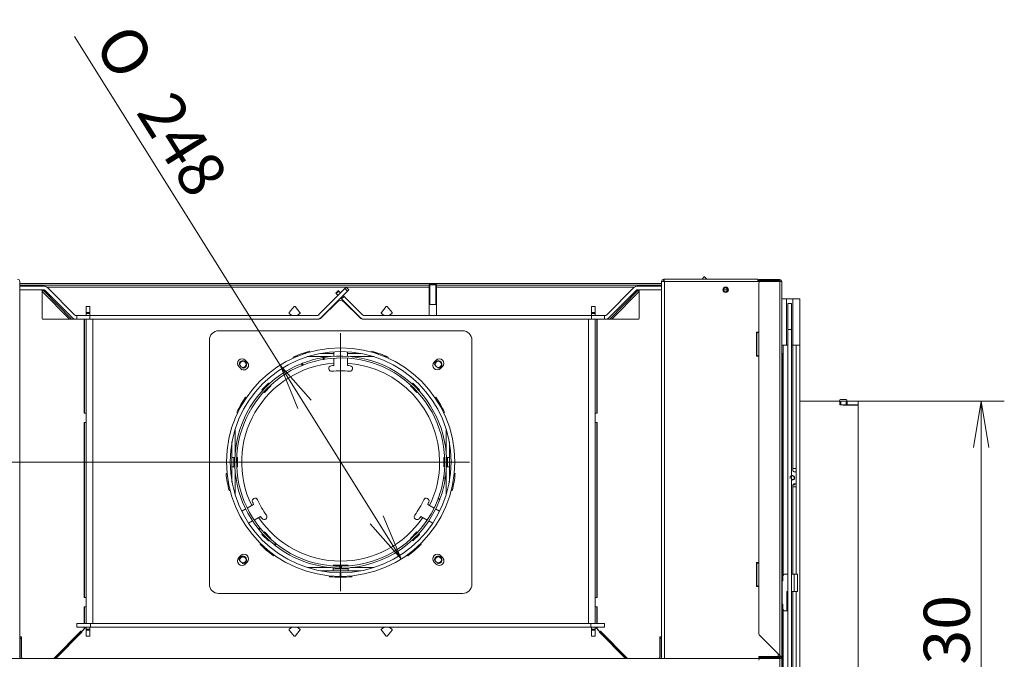
# Model space of a CAD drawing. Units: millimetres. Extents: x 0 to 405, y -19 to 286.
# Drawn here: x 282 to 336, y 62 to 97 of the extents above; entities that cross this region are included whole.
import ezdxf
from ezdxf.enums import TextEntityAlignment as Align

# ---------------------------------------------------------------- set-up
doc = ezdxf.new("R2010")
doc.units = ezdxf.units.MM
for name, color, linetype in [('BE_01_07_00_BOCN', 7, 'Continuous'), ('BE_07_03_00_00_B', 7, 'Continuous'), ('BE_15_02_00_BOCN', 7, 'Continuous'), ('BE_15_03_00_TIAH', 7, 'Continuous'), ('BE_19_02_00_STOJ', 7, 'Continuous'), ('BE_19_03_00_VNUT', 7, 'Continuous'), ('BE_19_08_00_KONZ', 7, 'Continuous'), ('BE_250_06_01_00_', 7, 'Continuous'), ('BE_250_06_04_00_', 7, 'Continuous'), ('BE_250_06_05_00_', 7, 'Continuous'), ('BE_250_12_01_00_', 7, 'Continuous'), ('BE_250_12_02_00_', 7, 'Continuous'), ('BE_660_19_05_00_', 7, 'Continuous'), ('BE_860_01_01_00_', 7, 'Continuous'), ('BE_860_01_02_00_', 7, 'Continuous'), ('BE_860_01_04_00_', 7, 'Continuous'), ('BE_860_01_05_00_', 7, 'Continuous'), ('BE_860_01_08_00_', 7, 'Continuous'), ('BE_860_19_01_00_', 7, 'Continuous'), ('BE_860_19_04_00_', 7, 'Continuous'), ('BE__01_07_00_BOCN', 7, 'Continuous'), ('BE_R_860_07_02_0', 7, 'Continuous'), ('BOLT_DIN_EN_ISO_', 7, 'Continuous'), ('Default', 7, 'Continuous')]:
    doc.layers.add(name, color=color, linetype=linetype)
doc.styles.add('SEACAD_Arial', font='arial.ttf')
doc.styles.add('SEACAD_Solid_Edge_ANSI1_Symbols', font='semeca1.ttf')
doc.dimstyles.new('ISO', dxfattribs={"dimtxt": 2.5, "dimasz": 2.5, "dimexe": 1.25, "dimexo": 0, "dimtad": 1, "dimlfac": 20, "dimtxsty": 'SEACAD_Arial', "dimblk1": '_SE_OPEN', "dimblk2": '_SE_OPEN', "dimsah": 1, "dimcen": 1.25, "dimadec": 0, "dimazin": 0, "dimtfac": 0.5, "dimtdec": 3, "dimtmove": 1, "dimatfit": 3, "dimfxl": 1, "dimtolj": 1, "dimarcsym": 0})

# ---------------------------------------------------------------- blocks, each defined once
blk = doc.blocks.new('SEANNOT_GROUP1')
at = {"layer": 'Default', "color": 7, "linetype": 'Continuous', "lineweight": 18}
for p, q in [((299.761, 79.62), (299.761, 65.62)), ((306.761, 72.62), (292.761, 72.62))]:
    blk.add_line(p, q, dxfattribs=at)
blk = doc.blocks.new('SE1')
at = {"layer": 'BE_01_07_00_BOCN', "color": 7, "linetype": 'Continuous', "lineweight": 20}
for p, q in [((315.961, 80.42), (315.961, 81.92)), ((316.011, 81.97), (317.186, 81.97)), ((320.558, 81.97), (320.764, 81.97)), ((313.686, 75.27), (313.686, 80.32)), ((314.086, 80.37), (315.911, 80.37)), ((313.586, 75.27), (313.686, 75.27)), ((313.686, 74.77), (313.586, 74.77)), ((313.686, 65.27), (313.686, 74.77)), ((313.586, 65.27), (313.686, 65.27)), ((313.686, 64.77), (313.586, 64.77)), ((313.686, 63.87), (313.686, 64.77)), ((313.686, 63.57), (313.686, 63.67)), ((313.802, 63.454), (313.686, 63.57)), ((313.862, 63.446), (315.339, 61.97))]:
    blk.add_line(p, q, dxfattribs=at)
for centre, start, end in [((316.011, 81.92), 90, 180), ((313.736, 80.32), 90, 180), ((315.911, 80.42), 270, 0), ((313.837, 63.49), 225, 300.5225)]:
    blk.add_arc(centre, 0.05, start, end, dxfattribs=at)
at = {"layer": 'BE_07_03_00_00_B', "color": 7, "linetype": 'Continuous', "lineweight": 20}
for p, q in [((326.911, 75.92), (326.861, 75.92)), ((326.861, 75.92), (326.861, 75.72)), ((326.911, 75.92), (327.211, 75.92)), ((327.211, 75.92), (327.261, 75.92)), ((327.261, 75.92), (327.861, 75.92)), ((327.261, 75.92), (327.261, 75.72)), ((327.861, 75.92), (327.861, 75.72)), ((326.911, 75.72), (326.861, 75.72)), ((326.911, 75.72), (327.211, 75.72)), ((327.211, 75.72), (327.261, 75.72)), ((327.261, 75.72), (327.861, 75.72))]:
    blk.add_line(p, q, dxfattribs=at)
at = {"layer": 'BE_07_03_00_00_B', "color": 7, "linetype": 'Continuous', "lineweight": 18}
for p, q in [((326.911, 75.92), (326.911, 75.72)), ((327.211, 75.92), (327.211, 75.72))]:
    blk.add_line(p, q, dxfattribs=at)
at = {"layer": 'BE_15_02_00_BOCN', "color": 7, "linetype": 'Continuous', "lineweight": 20}
for p, q in [((323.961, 81.47), (323.711, 81.47)), ((324.311, 81.47), (323.961, 81.47)), ((324.686, 81.47), (324.311, 81.47)), ((324.686, 81.47), (324.686, 78.97)), ((323.961, 78.97), (323.711, 78.97)), ((323.786, 78.97), (323.786, 66.478)), ((324.036, 78.97), (323.961, 78.97)), ((324.311, 78.97), (324.236, 78.97)), ((324.686, 78.97), (324.311, 78.97)), ((324.486, 78.97), (324.486, 66.545)), ((324.686, 78.97), (324.686, 53.17)), ((324.311, 72.27), (324.311, 72.145)), ((324.311, 72.27), (324.486, 72.27)), ((324.486, 72.095), (324.361, 72.095)), ((324.311, 71.395), (324.311, 71.27)), ((324.486, 71.27), (324.311, 71.27)), ((324.361, 71.445), (324.486, 71.445)), ((324.486, 65.595), (324.486, 53.17)), ((323.786, 64.612), (323.786, 55.554))]:
    blk.add_line(p, q, dxfattribs=at)
at = {"layer": 'BE_15_02_00_BOCN', "color": 7, "linetype": 'Continuous', "lineweight": 18}
for p, q in [((323.961, 81.47), (323.961, 78.97)), ((324.311, 81.47), (324.311, 78.97)), ((324.311, 78.97), (324.311, 72.27)), ((324.311, 71.27), (324.311, 66.545)), ((324.311, 65.595), (324.311, 57.27))]:
    blk.add_line(p, q, dxfattribs=at)
at = {"layer": 'BE_15_02_00_BOCN', "color": 7, "linetype": 'Continuous', "lineweight": 9}
blk.add_arc((324.286, 71.77), 0.125, 255, 195, dxfattribs=at)
at = {"layer": 'BE_15_02_00_BOCN', "color": 7, "linetype": 'Continuous', "lineweight": 20}
for centre, radius, start, end in [((324.286, 71.77), 0.103, 0, 118.9334), ((324.286, 71.77), 0.103, 241.0666, 0), ((324.361, 72.145), 0.05, 180, 270), ((324.361, 71.395), 0.05, 90, 180)]:
    blk.add_arc(centre, radius, start, end, dxfattribs=at)
at = {"layer": 'BE_15_03_00_TIAH', "color": 7, "linetype": 'Continuous', "lineweight": 20}
for p, q in [((324.036, 79.806), (324.036, 81.232)), ((324.236, 81.232), (324.036, 81.232)), ((324.236, 79.806), (324.236, 81.232)), ((324.036, 55.52), (324.036, 79.806)), ((324.236, 55.52), (324.236, 79.806))]:
    blk.add_line(p, q, dxfattribs=at)
at = {"layer": 'BE_15_03_00_TIAH', "color": 7, "linetype": 'Continuous', "lineweight": 18}
blk.add_line((324.236, 79.806), (324.036, 79.806), dxfattribs=at)
at = {"layer": 'BE_19_02_00_STOJ', "color": 7, "linetype": 'Continuous', "lineweight": 20}
for p, q in [((322.461, 82.47), (322.411, 82.47)), ((323.311, 82.42), (323.311, 82.47))]:
    blk.add_line(p, q, dxfattribs=at)
blk.add_circle((320.661, 81.97), 0.103, dxfattribs=at)
blk.add_arc((323.311, 82.195), 0.275, 54.9032, 90, dxfattribs=at)
at = {"layer": 'BE_19_02_00_STOJ', "color": 7, "linetype": 'Continuous', "lineweight": 9}
blk.add_arc((320.661, 81.97), 0.125, 255, 195, dxfattribs=at)
at = {"layer": 'BE_19_02_00_STOJ', "color": 7, "linetype": 'Continuous', "lineweight": 20}
blk.add_open_spline([(323.311, 82.47), (323.3, 82.47), (323.29, 82.463), (323.275, 82.442), (323.269, 82.434), (323.264, 82.424)], degree=3, knots=[0, 0, 0, 0, 0.25, 0.25, 0.3718625, 0.3718625, 0.3718625, 0.3718625], dxfattribs=at)
at = {"layer": 'BE_19_03_00_VNUT', "color": 7, "linetype": 'Continuous', "lineweight": 20}
for p, q in [((282.336, 61.97), (282.336, 82.42)), ((317.336, 82.42), (317.186, 82.42)), ((317.186, 61.97), (317.186, 82.42)), ((317.311, 82.545), (317.312, 82.545)), ((317.311, 82.47), (317.311, 82.545)), ((317.312, 82.545), (322.411, 82.545)), ((317.312, 82.47), (317.312, 82.545)), ((322.411, 82.545), (322.411, 82.42)), ((322.561, 82.42), (322.411, 82.42)), ((322.336, 78.37), (322.336, 79.67)), ((322.336, 79.67), (322.461, 79.67)), ((322.461, 78.37), (322.336, 78.37)), ((322.336, 65.87), (322.336, 67.17)), ((322.336, 67.17), (322.461, 67.17)), ((322.461, 65.87), (322.336, 65.87))]:
    blk.add_line(p, q, dxfattribs=at)
at = {"layer": 'BE_19_03_00_VNUT', "color": 7, "linetype": 'Continuous', "lineweight": 18}
for p, q in [((317.336, 61.97), (317.336, 82.42)), ((322.411, 82.42), (317.336, 82.42)), ((323.511, 62.07), (323.511, 62.222)), ((323.511, 61.97), (323.511, 62.02))]:
    blk.add_line(p, q, dxfattribs=at)
at = {"layer": 'BE_19_03_00_VNUT', "color": 7, "linetype": 'Continuous', "lineweight": 20}
blk.add_circle((320.661, 81.97), 0.15, dxfattribs=at)
for centre, radius, start, end in [((282.211, 82.42), 0.125, 0, 90), ((317.311, 82.42), 0.125, 90, 180), ((317.311, 82.42), 0.05, 90, 180)]:
    blk.add_arc(centre, radius, start, end, dxfattribs=at)
for points, knots in [([(317.336, 82.42), (317.334, 82.436), (317.332, 82.453), (317.328, 82.483), (317.326, 82.497), (317.322, 82.52), (317.32, 82.529), (317.316, 82.542), (317.314, 82.545), (317.312, 82.545)], [0, 0, 0, 0, 0.25, 0.25, 0.5, 0.5, 0.75, 0.75, 1, 1, 1, 1]), ([(317.336, 82.42), (317.332, 82.433), (317.328, 82.446), (317.32, 82.465), (317.316, 82.47), (317.312, 82.47)], [0, 0, 0, 0, 0.5, 0.5, 1, 1, 1, 1])]:
    blk.add_open_spline(points, degree=3, knots=knots, dxfattribs=at)
at = {"layer": 'BE_19_08_00_KONZ', "color": 7, "linetype": 'Continuous', "lineweight": 20}
for p, q in [((323.761, 66.395), (323.761, 66.17)), ((323.911, 66.545), (324.036, 66.545)), ((324.236, 66.545), (324.386, 66.545)), ((324.386, 66.545), (324.561, 66.545)), ((324.561, 65.595), (324.561, 66.545)), ((323.736, 66.17), (323.711, 66.17)), ((323.761, 66.17), (323.736, 66.17)), ((324.036, 65.595), (323.986, 65.595)), ((323.986, 65.595), (323.986, 65.495)), ((323.986, 65.495), (324.036, 65.495)), ((324.386, 65.595), (324.236, 65.595)), ((324.561, 65.595), (324.386, 65.595)), ((323.711, 64.92), (323.736, 64.92)), ((323.736, 64.92), (323.761, 64.92)), ((323.761, 64.92), (323.761, 64.695)), ((323.911, 64.545), (323.986, 64.545)), ((324.036, 64.545), (323.986, 64.545))]:
    blk.add_line(p, q, dxfattribs=at)
at = {"layer": 'BE_19_08_00_KONZ', "color": 7, "linetype": 'Continuous', "lineweight": 18}
for p, q in [((324.386, 65.595), (324.386, 66.545)), ((323.736, 64.92), (323.736, 66.17)), ((323.986, 64.545), (323.986, 65.495))]:
    blk.add_line(p, q, dxfattribs=at)
at = {"layer": 'BE_19_08_00_KONZ', "color": 7, "linetype": 'Continuous', "lineweight": 20}
for centre, start, end in [((323.911, 66.395), 90, 180), ((323.911, 64.695), 180, 270)]:
    blk.add_arc(centre, 0.15, start, end, dxfattribs=at)
at = {"layer": 'BE_250_06_01_00_', "color": 7, "linetype": 'Continuous', "lineweight": 20}
for p, q in [((298.796, 78.288), (298.808, 78.291)), ((298.813, 78.19), (298.796, 78.288)), ((298.825, 78.192), (298.808, 78.291)), ((298.825, 78.192), (298.813, 78.19)), ((298.833, 78.295), (298.846, 78.297)), ((298.858, 78.299), (298.874, 78.2)), ((297.662, 77.866), (297.625, 77.959)), ((297.672, 77.977), (297.684, 77.982)), ((297.672, 77.977), (297.708, 77.884)), ((297.684, 77.982), (297.72, 77.889)), ((297.72, 77.889), (297.708, 77.884)), ((305.344, 71.753), (305.346, 71.765)), ((305.443, 71.738), (305.344, 71.753)), ((305.445, 71.75), (305.346, 71.765)), ((305.353, 71.815), (305.452, 71.8)), ((305.445, 71.75), (305.443, 71.738)), ((305.13, 70.562), (305.037, 70.598)), ((305.054, 70.645), (305.059, 70.656)), ((305.054, 70.645), (305.148, 70.61)), ((305.059, 70.656), (305.152, 70.621)), ((305.139, 70.586), (305.135, 70.574)), ((305.152, 70.621), (305.148, 70.61)), ((295.294, 68.999), (295.372, 69.062)), ((295.31, 68.979), (295.302, 68.989)), ((295.403, 69.023), (295.326, 68.96)), ((295.334, 68.95), (295.326, 68.96)), ((295.411, 69.014), (295.334, 68.95)), ((295.403, 69.023), (295.411, 69.014)), ((296.156, 68.14), (296.219, 68.218)), ((296.166, 68.132), (296.156, 68.14)), ((296.166, 68.132), (296.228, 68.21)), ((296.267, 68.18), (296.205, 68.101)), ((296.219, 68.218), (296.228, 68.21)), ((299.708, 66.87), (299.709, 66.97)), ((299.758, 66.97), (299.758, 66.87)), ((299.763, 66.87), (299.763, 66.97)), ((299.813, 66.97), (299.814, 66.87))]:
    blk.add_line(p, q, dxfattribs=at)
for radius, start, end in [(5.75, 99.6592, 111.1764), (5.65, 99.6614, 111.1742), (5.75, 99.0306, 99.5347), (5.75, 99.1574, 99.4101), (5.65, 99.0306, 99.5347), (5.75, 351.805, 99.0306), (5.65, 351.805, 99.0306), (5.75, 111.805, 219.0306), (5.65, 111.805, 219.0306), (5.75, 111.3009, 111.805), (5.65, 111.3009, 111.805), (5.65, 339.6614, 351.1742), (5.75, 339.6592, 351.1764), (5.65, 351.3009, 351.805), (5.75, 351.3009, 351.805), (5.65, 270.529, 339.0306), (5.75, 270.529, 339.0306), (5.65, 339.0306, 339.5347), (5.75, 339.0306, 339.5347), (5.75, 339.1574, 339.4101), (5.75, 219.0306, 219.5347), (5.75, 219.1574, 219.4101), (5.65, 219.0306, 219.5347), (5.65, 219.6614, 231.1742), (5.75, 219.6592, 231.1764), (5.75, 231.3009, 231.805), (5.75, 231.805, 269.471), (5.65, 231.3009, 231.805), (5.65, 231.805, 269.471), (5.75, 269.471, 269.9751), (5.65, 269.471, 269.9751), (5.65, 270.0249, 270.529), (5.75, 270.0249, 270.529)]:
    blk.add_arc((299.761, 72.62), radius, start, end, dxfattribs=at)
at = {"layer": 'BE_250_06_04_00_', "color": 7, "linetype": 'Continuous', "lineweight": 18}
for p, q in [((297.381, 78.345), (297.253, 78.345)), ((299.225, 78.345), (297.965, 78.345)), ((301.557, 78.345), (300.296, 78.345)), ((302.268, 78.345), (302.141, 78.345)), ((294.036, 74.416), (294.036, 73.156)), ((305.486, 73.156), (305.486, 74.416)), ((294.036, 72.084), (294.036, 70.824)), ((305.486, 70.824), (305.486, 72.084)), ((299.225, 66.895), (297.965, 66.895)), ((301.557, 66.895), (300.296, 66.895))]:
    blk.add_line(p, q, dxfattribs=at)
at = {"layer": 'BE_250_06_04_00_', "color": 7, "linetype": 'Continuous', "lineweight": 20}
for p, q in [((297.856, 78.52), (297.699, 78.52)), ((299.386, 78.52), (298.67, 78.52)), ((300.852, 78.52), (300.136, 78.52)), ((301.823, 78.52), (301.666, 78.52)), ((295.483, 76.544), (295.836, 76.898)), ((295.522, 76.505), (295.483, 76.544)), ((295.978, 76.757), (295.624, 76.403)), ((295.836, 76.898), (295.876, 76.859)), ((295.946, 76.788), (295.978, 76.757)), ((303.544, 76.757), (303.575, 76.788)), ((303.897, 76.403), (303.544, 76.757)), ((303.646, 76.859), (303.685, 76.898)), ((303.685, 76.898), (304.039, 76.544)), ((304.039, 76.544), (304, 76.505)), ((295.624, 76.403), (295.593, 76.434)), ((303.929, 76.434), (303.897, 76.403)), ((293.861, 73.711), (293.861, 72.87)), ((305.661, 72.87), (305.661, 73.711)), ((293.861, 72.87), (294.016, 72.87)), ((293.861, 72.87), (293.861, 72.37)), ((293.961, 72.87), (293.961, 72.37)), ((294.116, 72.87), (294.161, 72.87)), ((294.161, 72.87), (294.161, 72.37)), ((305.361, 72.87), (305.405, 72.87)), ((305.361, 72.37), (305.361, 72.87)), ((305.505, 72.87), (305.661, 72.87)), ((305.561, 72.37), (305.561, 72.87)), ((305.661, 72.37), (305.661, 72.87)), ((293.861, 72.37), (293.861, 71.529)), ((294.016, 72.37), (293.861, 72.37)), ((294.161, 72.37), (294.116, 72.37)), ((305.405, 72.37), (305.361, 72.37)), ((305.661, 72.37), (305.505, 72.37)), ((305.661, 71.529), (305.661, 72.37)), ((295.483, 68.696), (295.522, 68.735)), ((295.836, 68.342), (295.483, 68.696)), ((295.593, 68.806), (295.624, 68.837)), ((295.624, 68.837), (295.978, 68.483)), ((295.978, 68.483), (295.946, 68.452)), ((303.544, 68.483), (303.897, 68.837)), ((303.575, 68.452), (303.544, 68.483)), ((304.039, 68.696), (303.685, 68.342)), ((303.897, 68.837), (303.929, 68.806)), ((304, 68.735), (304.039, 68.696)), ((295.876, 68.381), (295.836, 68.342)), ((303.685, 68.342), (303.646, 68.381)), ((299.361, 66.984), (299.361, 67.02)), ((299.361, 67.02), (300.161, 67.02)), ((299.361, 66.72), (299.361, 66.884)), ((299.361, 66.82), (300.161, 66.82)), ((300.161, 67.02), (300.161, 66.984)), ((300.161, 66.884), (300.161, 66.72)), ((298.67, 66.72), (299.361, 66.72)), ((299.361, 66.72), (300.161, 66.72)), ((300.161, 66.72), (300.852, 66.72))]:
    blk.add_line(p, q, dxfattribs=at)
for start, end in [(94.0006, 205.9994), (0, 85.9994), (334.0006, 0), (214.0006, 325.9994)]:
    blk.add_arc((299.761, 72.62), 5.375, start, end, dxfattribs=at)
at = {"layer": 'BE_250_06_05_00_', "color": 7, "linetype": 'Continuous', "lineweight": 18}
blk.add_line((299.758, 66.895), (299.763, 66.895), dxfattribs=at)
at = {"layer": 'BE_250_12_01_00_', "color": 7, "linetype": 'Continuous', "lineweight": 20}
for p, q in [((293.136, 79.745), (306.386, 79.745)), ((292.636, 65.995), (292.636, 79.245)), ((306.886, 79.245), (306.886, 65.995)), ((298.093, 78.591), (298.076, 78.639)), ((299.386, 78.608), (299.386, 78.358)), ((300.136, 78.358), (300.136, 78.608)), ((301.446, 78.639), (301.429, 78.591)), ((294.687, 78.047), (294.581, 78.153)), ((297.183, 78.314), (297.2, 78.266)), ((299.386, 78.258), (299.386, 77.858)), ((300.136, 77.858), (300.136, 78.258)), ((302.322, 78.266), (302.339, 78.314)), ((304.94, 78.153), (304.834, 78.047)), ((294.228, 77.8), (294.334, 77.693)), ((305.188, 77.693), (305.294, 77.8)), ((294.645, 76.122), (294.601, 76.147)), ((304.92, 76.147), (304.877, 76.122)), ((294.126, 75.325), (294.17, 75.3)), ((305.352, 75.3), (305.395, 75.325)), ((293.591, 72.014), (293.541, 72.006)), ((305.981, 72.006), (305.931, 72.014)), ((293.706, 71.07), (293.755, 71.079)), ((305.766, 71.079), (305.816, 71.07)), ((294.604, 70.076), (294.387, 69.951)), ((295.037, 70.326), (294.691, 70.126)), ((304.831, 70.126), (304.485, 70.326)), ((305.134, 69.951), (304.917, 70.076)), ((295.066, 69.476), (295.412, 69.676)), ((304.11, 69.676), (304.456, 69.476)), ((294.762, 69.301), (294.979, 69.426)), ((304.542, 69.426), (304.759, 69.301)), ((295.423, 68.19), (295.391, 68.151)), ((304.131, 68.151), (304.098, 68.19)), ((294.334, 67.546), (294.228, 67.44)), ((296.119, 67.541), (296.151, 67.579)), ((303.371, 67.579), (303.403, 67.541)), ((305.294, 67.44), (305.188, 67.546)), ((294.581, 67.087), (294.687, 67.193)), ((304.834, 67.193), (304.94, 67.087)), ((299.161, 66.449), (299.161, 66.399)), ((300.361, 66.399), (300.361, 66.449)), ((306.386, 65.495), (293.136, 65.495))]:
    blk.add_line(p, q, dxfattribs=at)
for centre, radius, start, end in [((293.136, 79.245), 0.5, 90, 180), ((306.386, 79.245), 0.5, 0, 90), ((299.761, 72.62), 6.25, 105.6413, 114.3587), ((299.761, 72.62), 6.25, 65.6413, 74.3587), ((294.405, 77.976), 0.25, 45, 225), ((294.511, 77.87), 0.25, 225, 45), ((305.011, 77.87), 0.25, 135, 315), ((305.117, 77.976), 0.25, 315, 135), ((299.261, 77.697), 0.15, 95.6244, 275.6244), ((299.761, 72.62), 5.252, 94.0947, 95.6244), ((299.761, 72.62), 4.952, 84.3756, 95.6244), ((299.761, 72.62), 5.252, 84.3756, 85.9053), ((300.261, 77.697), 0.15, 264.3756, 84.3756), ((299.761, 72.62), 6.25, 145.6413, 154.3587), ((299.761, 72.62), 6.25, 25.6413, 34.3587), ((299.761, 72.62), 6.25, 185.6413, 194.3587), ((299.761, 72.62), 6.25, 345.6413, 354.3587), ((295.114, 70.514), 0.15, 24.3756, 204.3756), ((299.761, 72.62), 4.952, 204.3756, 215.6244), ((299.761, 72.62), 4.952, 324.3756, 335.6244), ((304.408, 70.514), 0.15, 335.6244, 155.6244), ((299.761, 72.62), 5.252, 204.3756, 205.9053), ((299.761, 72.62), 5.252, 334.0947, 335.6244), ((299.761, 72.62), 5.252, 214.0947, 215.6244), ((295.614, 69.648), 0.15, 215.6244, 35.6244), ((303.908, 69.648), 0.15, 144.3756, 324.3756), ((299.761, 72.62), 5.252, 324.3756, 325.9053), ((299.761, 72.62), 6.25, 225.6413, 234.3587), ((299.761, 72.62), 6.25, 305.6413, 314.3587), ((294.405, 67.264), 0.25, 135, 315), ((294.511, 67.37), 0.25, 315, 135), ((305.011, 67.37), 0.25, 45, 225), ((305.117, 67.264), 0.25, 225, 45), ((299.761, 72.62), 6.25, 264.4911, 275.5089), ((293.136, 65.995), 0.5, 180, 270), ((306.386, 65.995), 0.5, 270, 0)]:
    blk.add_arc(centre, radius, start, end, dxfattribs=at)
at = {"layer": 'BE_250_12_02_00_', "color": 7, "linetype": 'Continuous', "lineweight": 20}
for p, q in [((299.646, 66.421), (299.646, 66.42)), ((299.646, 66.42), (299.776, 66.42)), ((299.741, 66.42), (299.742, 66.62)), ((299.742, 66.62), (299.775, 66.62)), ((299.78, 66.62), (299.775, 66.62)), ((299.776, 66.42), (299.775, 66.62)), ((299.781, 66.42), (299.776, 66.42))]:
    blk.add_line(p, q, dxfattribs=at)
for radius in [6.2, 6]:
    blk.add_arc((299.761, 72.62), radius, 270.1848, 269.8152, dxfattribs=at)
at = {"layer": 'BE_660_19_05_00_', "color": 7, "linetype": 'Continuous', "lineweight": 20}
for p, q in [((322.461, 82.47), (322.461, 82.52)), ((322.461, 82.52), (322.561, 82.52)), ((322.561, 82.47), (322.461, 82.47)), ((322.461, 82.32), (322.461, 79.645)), ((322.561, 82.52), (323.611, 82.52)), ((322.561, 82.47), (323.611, 82.47)), ((323.611, 82.42), (322.561, 82.42)), ((323.611, 82.42), (323.711, 82.42)), ((323.711, 82.42), (323.711, 62.07)), ((322.361, 78.411), (322.361, 79.629)), ((322.39, 79.645), (322.461, 79.645)), ((322.461, 78.395), (322.39, 78.395)), ((322.461, 78.395), (322.461, 67.145)), ((323.711, 78.52), (323.711, 78.52)), ((323.711, 78.52), (323.761, 78.52)), ((323.711, 78.42), (323.711, 78.52)), ((323.711, 78.42), (323.711, 66.17)), ((323.761, 78.52), (323.761, 78.42)), ((323.761, 78.42), (323.761, 66.403)), ((322.361, 65.911), (322.361, 67.129)), ((322.39, 67.145), (322.461, 67.145)), ((322.461, 65.895), (322.39, 65.895)), ((322.461, 65.895), (322.461, 63.314)), ((323.711, 64.92), (323.711, 53.77)), ((323.761, 64.687), (323.761, 54.77)), ((322.49, 63.243), (323.611, 62.122)), ((322.461, 62.02), (322.461, 62.07)), ((322.461, 62.07), (322.561, 62.07)), ((322.561, 62.02), (322.461, 62.02)), ((322.561, 62.07), (323.611, 62.07)), ((322.561, 62.02), (323.611, 62.02)), ((323.646, 62.07), (323.682, 62.07)), ((323.661, 62.07), (323.661, 62.057)), ((323.711, 62.07), (323.682, 62.07)), ((323.711, 62.07), (323.711, 61.97)), ((322.561, 61.97), (323.611, 61.97)), ((323.611, 61.97), (323.711, 61.97)), ((323.711, 61.97), (323.711, 53.67))]:
    blk.add_line(p, q, dxfattribs=at)
at = {"layer": 'BE_660_19_05_00_', "color": 7, "linetype": 'Continuous', "lineweight": 18}
for p, q in [((322.561, 82.52), (322.561, 82.47)), ((323.611, 62.122), (323.611, 82.42)), ((322.461, 79.645), (322.461, 78.395)), ((323.761, 78.42), (323.711, 78.42)), ((322.461, 67.145), (322.461, 65.895)), ((322.561, 62.07), (322.561, 62.02)), ((323.611, 53.695), (323.611, 61.97))]:
    blk.add_line(p, q, dxfattribs=at)
at = {"layer": 'BE_660_19_05_00_', "color": 7, "linetype": 'Continuous', "lineweight": 20}
for centre, radius, start, end in [((322.561, 82.32), 0.1, 90, 180), ((323.611, 82.42), 0.1, 0, 90), ((323.611, 82.42), 0.05, 0, 90), ((322.561, 63.314), 0.1, 180, 225), ((323.316, 61.649), 0.557, 49.0268, 58.0719), ((323.297, 61.872), 0.402, 29.5931, 38.5973), ((323.611, 61.97), 0.1, 0, 90), ((323.611, 61.97), 0.05, 0, 90), ((322.561, 61.87), 0.1, 90, 180)]:
    blk.add_arc(centre, radius, start, end, dxfattribs=at)
for points in [[(322.361, 79.629), (322.361, 79.631), (322.363, 79.634), (322.373, 79.639), (322.381, 79.642), (322.39, 79.645)], [(322.39, 78.395), (322.381, 78.398), (322.373, 78.4), (322.363, 78.406), (322.361, 78.409), (322.361, 78.411)], [(322.361, 67.129), (322.361, 67.131), (322.363, 67.134), (322.373, 67.139), (322.381, 67.142), (322.39, 67.145)], [(322.39, 65.895), (322.381, 65.898), (322.373, 65.9), (322.363, 65.906), (322.361, 65.909), (322.361, 65.911)]]:
    blk.add_open_spline(points, degree=3, knots=[0, 0, 0, 0, 0.5, 0.5, 1, 1, 1, 1], dxfattribs=at)
at = {"layer": 'BE_860_01_01_00_', "color": 7, "linetype": 'Continuous', "lineweight": 20}
for p, q in [((282.336, 82.17), (283.616, 82.17)), ((283.511, 81.97), (283.616, 81.97)), ((283.722, 81.926), (285.176, 80.472)), ((283.863, 82.067), (285.317, 80.614)), ((298.567, 80.614), (299.991, 82.037)), ((298.709, 80.472), (300.132, 81.896)), ((299.496, 81.79), (299.637, 81.931)), ((299.525, 81.761), (299.496, 81.79)), ((299.666, 81.902), (299.637, 81.931)), ((299.761, 81.807), (299.666, 81.902)), ((300.061, 82.108), (299.991, 82.037)), ((300.203, 81.967), (300.061, 82.108)), ((300.132, 81.896), (300.203, 81.967)), ((315.658, 82.067), (314.205, 80.614)), ((315.8, 81.926), (314.346, 80.472)), ((317.186, 82.17), (315.906, 82.17)), ((316.011, 81.97), (315.906, 81.97)), ((299.619, 81.666), (299.525, 81.761)), ((299.814, 81.472), (299.761, 81.525)), ((300.813, 80.472), (299.814, 81.472)), ((299.902, 81.666), (299.955, 81.613)), ((300.954, 80.614), (299.955, 81.613)), ((285.423, 80.57), (285.436, 80.57)), ((286.136, 80.57), (285.436, 80.57)), ((285.436, 80.57), (285.436, 80.37)), ((285.436, 80.37), (286.136, 80.37)), ((286.136, 80.57), (298.461, 80.57)), ((286.136, 80.37), (298.461, 80.37)), ((313.386, 80.57), (301.06, 80.57)), ((313.386, 80.37), (301.06, 80.37)), ((313.386, 80.57), (314.086, 80.57)), ((314.086, 80.37), (313.386, 80.37)), ((314.099, 80.57), (314.086, 80.57)), ((314.086, 80.57), (314.086, 80.37))]:
    blk.add_line(p, q, dxfattribs=at)
at = {"layer": 'BE_860_01_01_00_', "color": 7, "linetype": 'Continuous', "lineweight": 18}
for p, q in [((299.525, 81.761), (299.666, 81.902)), ((299.991, 82.037), (300.132, 81.896)), ((299.955, 81.613), (299.814, 81.472)), ((286.136, 80.37), (286.136, 80.57)), ((313.386, 80.37), (313.386, 80.57))]:
    blk.add_line(p, q, dxfattribs=at)
at = {"layer": 'BE_860_01_01_00_', "color": 7, "linetype": 'Continuous', "lineweight": 20}
for centre, radius, start, end in [((283.616, 81.82), 0.35, 45, 90), ((283.616, 81.82), 0.15, 45, 90), ((315.906, 81.82), 0.35, 90, 135), ((315.906, 81.82), 0.15, 90, 135), ((285.423, 80.72), 0.35, 225, 270), ((285.423, 80.72), 0.15, 225, 270), ((298.461, 80.72), 0.15, 270, 315), ((298.461, 80.72), 0.35, 270, 315), ((301.06, 80.72), 0.35, 225, 270), ((301.06, 80.72), 0.15, 225, 270), ((314.099, 80.72), 0.15, 270, 315), ((314.099, 80.72), 0.35, 270, 315)]:
    blk.add_arc(centre, radius, start, end, dxfattribs=at)
at = {"layer": 'BE_860_01_02_00_', "color": 7, "linetype": 'Continuous', "lineweight": 20}
for p, q in [((319.388, 82.545), (319.482, 82.657)), ((319.54, 82.657), (319.633, 82.545))]:
    blk.add_line(p, q, dxfattribs=at)
for centre, radius, start, end in [((319.511, 82.632), 0.0375, 40.0454, 139.9546), ((285.227, 80.57), 0.2, 237.6579, 270), ((314.294, 80.57), 0.2, 270, 302.3421)]:
    blk.add_arc(centre, radius, start, end, dxfattribs=at)
at = {"layer": 'BE_860_01_04_00_', "color": 7, "linetype": 'Continuous', "lineweight": 20}
for p, q in [((319.393, 82.545), (319.482, 82.652)), ((319.54, 82.652), (319.629, 82.545)), ((283.533, 81.965), (283.534, 81.965)), ((285.036, 80.37), (283.561, 81.881)), ((285.151, 80.37), (283.639, 81.918)), ((315.883, 81.918), (314.371, 80.37)), ((315.961, 81.881), (314.486, 80.37)), ((315.988, 81.965), (315.989, 81.965)), ((298.706, 80.443), (299.584, 81.322)), ((299.938, 81.322), (300.816, 80.443)), ((285.936, 81.057), (285.936, 81.07)), ((286.136, 81.07), (285.936, 81.07)), ((285.936, 81.057), (285.936, 80.744)), ((285.936, 80.744), (285.936, 80.691)), ((286.136, 81.057), (286.136, 81.07)), ((286.136, 81.057), (286.136, 80.744)), ((286.136, 80.744), (286.136, 80.691)), ((296.97, 80.744), (297.232, 81.057)), ((297.29, 81.057), (297.552, 80.744)), ((301.97, 80.744), (302.232, 81.057)), ((302.29, 81.057), (302.552, 80.744)), ((313.386, 81.057), (313.386, 81.07)), ((313.586, 81.07), (313.386, 81.07)), ((313.386, 80.744), (313.386, 81.057)), ((313.386, 80.691), (313.386, 80.744)), ((313.586, 81.057), (313.586, 81.07)), ((313.586, 80.744), (313.586, 81.057)), ((313.586, 80.691), (313.586, 80.744)), ((285.936, 80.691), (285.936, 80.57)), ((285.936, 80.37), (285.936, 63.87)), ((286.136, 80.691), (286.136, 80.57)), ((297.119, 80.57), (296.974, 80.691)), ((297.548, 80.691), (297.403, 80.57)), ((302.119, 80.57), (301.974, 80.691)), ((302.548, 80.691), (302.403, 80.57)), ((313.386, 80.57), (313.386, 80.691)), ((313.586, 80.57), (313.586, 80.691)), ((313.586, 80.37), (313.586, 63.87)), ((285.936, 63.67), (285.921, 63.655)), ((285.936, 63.67), (285.936, 63.549)), ((286.136, 63.67), (286.136, 63.549)), ((296.974, 63.549), (297.119, 63.67)), ((297.403, 63.67), (297.548, 63.549)), ((301.974, 63.549), (302.119, 63.67)), ((302.403, 63.67), (302.548, 63.549)), ((313.386, 63.549), (313.386, 63.67)), ((313.601, 63.655), (313.586, 63.67)), ((313.586, 63.549), (313.586, 63.67)), ((285.72, 63.454), (284.236, 61.97)), ((285.936, 63.549), (285.936, 63.496)), ((285.936, 63.496), (285.936, 63.183)), ((285.936, 63.17), (285.936, 63.183)), ((285.936, 63.17), (286.136, 63.17)), ((286.136, 63.549), (286.136, 63.496)), ((286.136, 63.496), (286.136, 63.183)), ((286.136, 63.17), (286.136, 63.183)), ((297.232, 63.183), (296.97, 63.496)), ((297.552, 63.496), (297.29, 63.183)), ((302.232, 63.183), (301.97, 63.496)), ((302.552, 63.496), (302.29, 63.183)), ((313.386, 63.496), (313.386, 63.549)), ((313.386, 63.183), (313.386, 63.496)), ((313.386, 63.183), (313.386, 63.17)), ((313.386, 63.17), (313.586, 63.17)), ((313.586, 63.496), (313.586, 63.549)), ((313.586, 63.183), (313.586, 63.496)), ((313.586, 63.183), (313.586, 63.17)), ((315.286, 61.97), (313.802, 63.454))]:
    blk.add_line(p, q, dxfattribs=at)
at = {"layer": 'BE_860_01_04_00_', "color": 7, "linetype": 'Continuous', "lineweight": 18}
for p, q in [((283.639, 81.918), (283.561, 81.918)), ((315.961, 81.918), (315.883, 81.918)), ((286.136, 81.057), (285.936, 81.057)), ((286.136, 80.744), (285.936, 80.744)), ((313.386, 81.057), (313.586, 81.057)), ((313.386, 80.744), (313.586, 80.744)), ((285.861, 80.37), (285.861, 75.27)), ((286.136, 80.691), (285.936, 80.691)), ((286.311, 80.37), (286.311, 63.87)), ((313.211, 80.37), (313.211, 63.87)), ((313.386, 80.691), (313.586, 80.691)), ((313.66, 80.37), (313.66, 75.27)), ((285.861, 74.77), (285.861, 65.27)), ((313.66, 74.77), (313.66, 65.27)), ((285.861, 64.77), (285.861, 63.87)), ((313.66, 64.77), (313.66, 63.87)), ((286.136, 63.549), (285.936, 63.549)), ((286.136, 63.496), (285.936, 63.496)), ((286.136, 63.183), (285.936, 63.183)), ((313.386, 63.549), (313.586, 63.549)), ((313.386, 63.496), (313.586, 63.496)), ((313.386, 63.183), (313.586, 63.183))]:
    blk.add_line(p, q, dxfattribs=at)
at = {"layer": 'BE_860_01_04_00_', "color": 7, "linetype": 'Continuous', "lineweight": 20}
for centre in [(294.458, 77.923), (305.064, 77.923), (294.458, 67.317), (305.064, 67.317)]:
    blk.add_circle(centre, 0.166, dxfattribs=at)
for centre, radius, start, end in [((319.511, 82.627), 0.0375, 40.0454, 139.9546), ((299.761, 81.145), 0.25, 45, 135), ((296.998, 80.72), 0.0375, 139.9546, 229.9877), ((297.261, 81.032), 0.0375, 40.0454, 139.9546), ((297.523, 80.72), 0.0375, 310.0123, 40.0454), ((301.998, 80.72), 0.0375, 139.9546, 229.9877), ((302.261, 81.032), 0.0375, 40.0454, 139.9546), ((302.523, 80.72), 0.0375, 310.0123, 40.0454), ((298.529, 80.62), 0.25, 270, 315), ((300.993, 80.62), 0.25, 225, 270), ((296.998, 63.52), 0.0375, 130.0123, 220.0454), ((297.261, 63.207), 0.0375, 220.0454, 319.9546), ((297.523, 63.52), 0.0375, 319.9546, 49.9877), ((301.998, 63.52), 0.0375, 130.0123, 220.0454), ((302.261, 63.207), 0.0375, 220.0454, 319.9546), ((302.523, 63.52), 0.0375, 319.9546, 49.9877)]:
    blk.add_arc(centre, radius, start, end, dxfattribs=at)
at = {"layer": 'BE_860_01_04_00_', "color": 7, "linetype": 'Continuous', "lineweight": 9}
for centre in [(294.458, 77.923), (305.064, 77.923), (294.458, 67.317), (305.064, 67.317)]:
    blk.add_arc(centre, 0.2, 255, 195, dxfattribs=at)
at = {"layer": 'BE_860_01_04_00_', "color": 7, "linetype": 'Continuous', "lineweight": 20}
for centre, major_axis, start_param, end_param in [((283.534, 81.765), (0, 0.2), 5.585054, 6.283185), ((315.988, 81.765), (0, -0.2), 3.141593, 3.839724)]:
    blk.add_ellipse(centre, major_axis=major_axis, ratio=0.819152, start_param=start_param, end_param=end_param, dxfattribs=at)
at = {"layer": 'BE_860_01_05_00_', "color": 7, "linetype": 'Continuous', "lineweight": 20}
for p, q in [((285.436, 63.87), (286.186, 63.87)), ((285.436, 63.67), (285.436, 63.87)), ((286.186, 63.67), (285.436, 63.67)), ((285.936, 63.67), (285.921, 63.655)), ((286.186, 63.87), (313.336, 63.87)), ((286.186, 63.67), (313.336, 63.67)), ((313.336, 63.87), (314.086, 63.87)), ((314.086, 63.67), (313.336, 63.67)), ((313.601, 63.655), (313.586, 63.67)), ((314.086, 63.87), (314.086, 63.67)), ((285.72, 63.454), (284.236, 61.97)), ((315.286, 61.97), (313.802, 63.454))]:
    blk.add_line(p, q, dxfattribs=at)
at = {"layer": 'BE_860_01_05_00_', "color": 7, "linetype": 'Continuous', "lineweight": 18}
for p, q in [((286.186, 63.87), (286.186, 63.67)), ((313.336, 63.67), (313.336, 63.87))]:
    blk.add_line(p, q, dxfattribs=at)
at = {"layer": 'BE_860_01_08_00_', "color": 7, "linetype": 'Continuous', "lineweight": 20}
for p, q in [((285.72, 63.454), (285.921, 63.655)), ((313.601, 63.655), (313.802, 63.454)), ((285.712, 63.393), (284.289, 61.97)), ((315.233, 61.97), (313.809, 63.393))]:
    blk.add_line(p, q, dxfattribs=at)
for centre, start, end in [((285.957, 63.62), 114.4698, 135), ((313.565, 63.62), 45, 65.5302), ((285.755, 63.419), 135, 210.5225), ((313.766, 63.419), 329.4775, 45)]:
    blk.add_arc(centre, 0.05, start, end, dxfattribs=at)
at = {"layer": 'BE_860_19_01_00_', "color": 7, "linetype": 'Continuous', "lineweight": 20}
for p, q in [((282.336, 82.32), (317.186, 82.32)), ((282.336, 82.22), (304.561, 82.22)), ((304.961, 82.22), (317.186, 82.22))]:
    blk.add_line(p, q, dxfattribs=at)
at = {"layer": 'BE_860_19_01_00_', "color": 7, "linetype": 'Continuous', "lineweight": 18}
for p, q in [((283.796, 82.12), (304.561, 82.12)), ((304.961, 82.12), (315.726, 82.12))]:
    blk.add_line(p, q, dxfattribs=at)
at = {"layer": 'BE_860_19_04_00_', "color": 7, "linetype": 'Continuous', "lineweight": 20}
for p, q in [((282.361, 63.145), (282.436, 63.145)), ((282.361, 63.045), (282.361, 63.145)), ((282.436, 63.145), (282.436, 63.045)), ((317.086, 63.145), (317.161, 63.145)), ((317.086, 63.045), (317.086, 63.145)), ((317.161, 63.145), (317.161, 63.045)), ((282.361, 62.045), (282.361, 63.045)), ((282.436, 62.045), (282.436, 63.045)), ((317.086, 63.045), (317.086, 62.045)), ((317.161, 63.045), (317.161, 62.045)), ((276.961, 61.97), (322.561, 61.97))]:
    blk.add_line(p, q, dxfattribs=at)
at = {"layer": 'BE_860_19_04_00_', "color": 7, "linetype": 'Continuous', "lineweight": 18}
for p, q in [((282.436, 63.045), (282.361, 63.045)), ((317.161, 63.045), (317.086, 63.045))]:
    blk.add_line(p, q, dxfattribs=at)
at = {"layer": 'BE_860_19_04_00_', "color": 7, "linetype": 'Continuous', "lineweight": 20}
for centre, radius, start, end in [((282.511, 62.045), 0.15, 180, 210), ((282.511, 62.045), 0.075, 180, 270), ((317.011, 62.045), 0.075, 270, 0), ((317.011, 62.045), 0.15, 330, 0)]:
    blk.add_arc(centre, radius, start, end, dxfattribs=at)
at = {"layer": 'BE__01_07_00_BOCN', "color": 7, "linetype": 'Continuous', "lineweight": 20}
for p, q in [((283.511, 81.97), (282.336, 81.97)), ((283.561, 80.42), (283.561, 81.92)), ((285.436, 80.37), (283.611, 80.37)), ((285.836, 75.27), (285.836, 80.32)), ((285.936, 75.27), (285.836, 75.27)), ((285.836, 65.27), (285.836, 74.77)), ((285.836, 74.77), (285.936, 74.77)), ((285.936, 65.27), (285.836, 65.27)), ((285.836, 63.87), (285.836, 64.77)), ((285.836, 64.77), (285.936, 64.77)), ((285.836, 63.57), (285.836, 63.67)), ((285.659, 63.446), (284.183, 61.97)), ((285.72, 63.454), (285.836, 63.57))]:
    blk.add_line(p, q, dxfattribs=at)
for centre, start, end in [((283.511, 81.92), 0, 90), ((283.611, 80.42), 180, 270), ((285.786, 80.32), 0, 90), ((285.685, 63.49), 239.4775, 315)]:
    blk.add_arc(centre, 0.05, start, end, dxfattribs=at)
at = {"layer": 'BE_R_860_07_02_0', "color": 7, "linetype": 'Continuous', "lineweight": 20}
for p, q in [((323.761, 76.12), (323.786, 76.12)), ((324.686, 75.92), (326.848, 75.92)), ((326.848, 75.97), (326.848, 75.92)), ((327.198, 76.02), (326.898, 76.02)), ((327.048, 75.72), (327.048, 75.71)), ((327.048, 75.71), (327.861, 75.71)), ((327.861, 75.71), (327.861, 49.42))]:
    blk.add_line(p, q, dxfattribs=at)
at = {"layer": 'BE_R_860_07_02_0', "color": 7, "linetype": 'Continuous', "lineweight": 18}
blk.add_line((323.761, 75.745), (323.786, 75.745), dxfattribs=at)
at = {"layer": 'BE_R_860_07_02_0', "color": 7, "linetype": 'Continuous', "lineweight": 20}
for centre, radius, start, end in [((326.898, 75.97), 0.05, 90, 180), ((327.198, 75.97), 0.05, 270, 90), ((324.311, 71.97), 0.15, 56.4427, 87.4064), ((324.311, 71.52), 0.15, 270, 330)]:
    blk.add_arc(centre, radius, start, end, dxfattribs=at)
at = {"layer": 'BOLT_DIN_EN_ISO_', "color": 7, "linetype": 'Continuous', "lineweight": 20}
for p, q in [((304.599, 82.27), (304.561, 82.232)), ((304.961, 82.232), (304.561, 82.232)), ((304.561, 82.232), (304.561, 81.17)), ((304.599, 82.27), (304.923, 82.27)), ((304.961, 82.232), (304.923, 82.27)), ((304.961, 81.17), (304.961, 82.232)), ((304.561, 81.17), (304.561, 80.57)), ((304.561, 81.17), (304.961, 81.17)), ((304.961, 80.57), (304.961, 81.17))]:
    blk.add_line(p, q, dxfattribs=at)
at = {"layer": 'BOLT_DIN_EN_ISO_', "color": 7, "linetype": 'Continuous', "lineweight": 9}
for p, q in [((304.599, 82.27), (304.599, 81.17)), ((304.923, 82.27), (304.923, 81.17))]:
    blk.add_line(p, q, dxfattribs=at)
blk = doc.blocks.new('DMBLK851')
at = {"layer": 'Default', "color": 7, "linetype": 'Continuous', "lineweight": 18}
for p, q in [((296.473, 77.876), (285.317, 95.709)), ((303.049, 67.364), (296.473, 77.876))]:
    blk.add_line(p, q, dxfattribs=at)
for points in [[(298.152, 75.978), (296.473, 77.876), (297.445, 75.536)], [(302.076, 69.704), (303.049, 67.364), (301.37, 69.262)]]:
    blk.add_lwpolyline(points, dxfattribs=at)
for s, style, p in [('O', 'SEACAD_Solid_Edge_ANSI1_Symbols', (288.43, 96.625)), ('248', 'SEACAD_Arial', (290.738, 92.936))]:
    blk.add_text(s, height=2.5, rotation=302.0287, dxfattribs=dict(at, style=style)).set_placement(p, align=Align.TOP_LEFT)
blk = doc.blocks.new('_SE_OPEN')
at = {"color": 0}
for p, q in [((-1, 0.1665), (0, 0)), ((0, 0), (-1, -0.1665)), ((0, 0), (-1, 0))]:
    blk.add_line(p, q, dxfattribs=at)
blk = doc.blocks.new('DMBLK860')
at = {"layer": 'Default', "color": 7, "linetype": 'Continuous', "lineweight": 18}
for p, q in [((265.134, 87.545), (265.134, 67.62)), ((277.111, 82.545), (263.884, 82.545)), ((299.761, 72.62), (263.884, 72.62))]:
    blk.add_line(p, q, dxfattribs=at)
for points in [[(265.551, 85.045), (265.134, 82.545), (264.718, 85.045)], [(265.551, 70.12), (265.134, 72.62), (264.718, 70.12)]]:
    blk.add_lwpolyline(points, dxfattribs=at)
at = {"layer": 'Default', "color": 7, "linetype": 'Continuous', "lineweight": 18, "style": 'SEACAD_Arial'}
blk.add_text('198,5', height=2.5, rotation=90, dxfattribs=at).set_placement((262.009, 73.18), align=Align.TOP_LEFT)
blk = doc.blocks.new('DMBLK863')
at = {"layer": 'Default', "color": 7, "linetype": 'Continuous', "lineweight": 18}
for p, q in [((299.761, 72.62), (263.884, 72.62)), ((265.134, 53.47), (265.134, 72.62)), ((275.911, 53.47), (263.884, 53.47))]:
    blk.add_line(p, q, dxfattribs=at)
for points in [[(265.551, 70.12), (265.134, 72.62), (264.718, 70.12)], [(265.551, 55.97), (265.134, 53.47), (264.718, 55.97)]]:
    blk.add_lwpolyline(points, dxfattribs=at)
at = {"layer": 'Default', "color": 7, "linetype": 'Continuous', "lineweight": 18, "style": 'SEACAD_Arial'}
blk.add_text('383', height=2.5, rotation=90, dxfattribs=at).set_placement((262.009, 60.11), align=Align.TOP_LEFT)
blk = doc.blocks.new('DMBLK864')
at = {"layer": 'Default', "color": 7, "linetype": 'Continuous', "lineweight": 18}
for p, q in [((326.848, 75.92), (335.79, 75.92)), ((334.54, 49.42), (334.54, 75.92)), ((327.861, 49.42), (335.79, 49.42))]:
    blk.add_line(p, q, dxfattribs=at)
for points in [[(334.123, 73.42), (334.54, 75.92), (334.957, 73.42)], [(334.123, 51.92), (334.54, 49.42), (334.957, 51.92)]]:
    blk.add_lwpolyline(points, dxfattribs=at)
at = {"layer": 'Default', "color": 7, "linetype": 'Continuous', "lineweight": 18, "style": 'SEACAD_Arial'}
blk.add_text('530', height=2.5, rotation=90, dxfattribs=at).set_placement((331.415, 59.735), align=Align.TOP_LEFT)

msp = doc.modelspace()

# ---------------------------------------------------------------- block references
at = {"layer": 'Default'}
for name in ['SE1', 'SEANNOT_GROUP1']:
    msp.add_blockref(name, (0, 0), dxfattribs=at)

# ---------------------------------------------------------------- dimensions: what is measured, and where the dimension line sits
at = {"layer": 'Default', "color": 7, "linetype": 'Continuous', "lineweight": 18}
dim = msp.add_diameter_dim_2p(p1=(303.04899, 67.36372), p2=(296.47273, 77.87623), text='\\A1;<>', dimstyle='ISO', dxfattribs=at)
dim.commit()
dim.dimension.update_dxf_attribs({"geometry": 'DMBLK851', "text_midpoint": (291.66545, 85.56091), "dimtype": 163})
for base, p1, p2, override, picture, middle in [((265.1342, 72.61998), (282.20986, 82.54498), (299.76086, 72.61998), {"dimtmove": 0, "dimtolj": 0}, 'DMBLK860', (265.1342, 77.58248)), ((334.54012, 75.91998), (327.86086, 49.41998), (326.84836, 75.91998), {"dimtmove": 0, "dimtolj": 0}, 'DMBLK864', (334.54012, 62.66998)), ((265.1342, 72.61998), (275.91096, 53.46978), (299.76086, 72.61998), {"dimdec": 0, "dimtmove": 0, "dimtolj": 0}, 'DMBLK863', (265.1342, 63.04488))]:
    dim = msp.add_linear_dim(base=base, p1=p1, p2=p2, angle=90, text='\\A1;<>', dimstyle='ISO', override=override, dxfattribs=at)
    dim.commit()
    dim.dimension.update_dxf_attribs({"geometry": picture, "text_midpoint": middle, "dimtype": 160})

doc.saveas('drawing.dxf')
